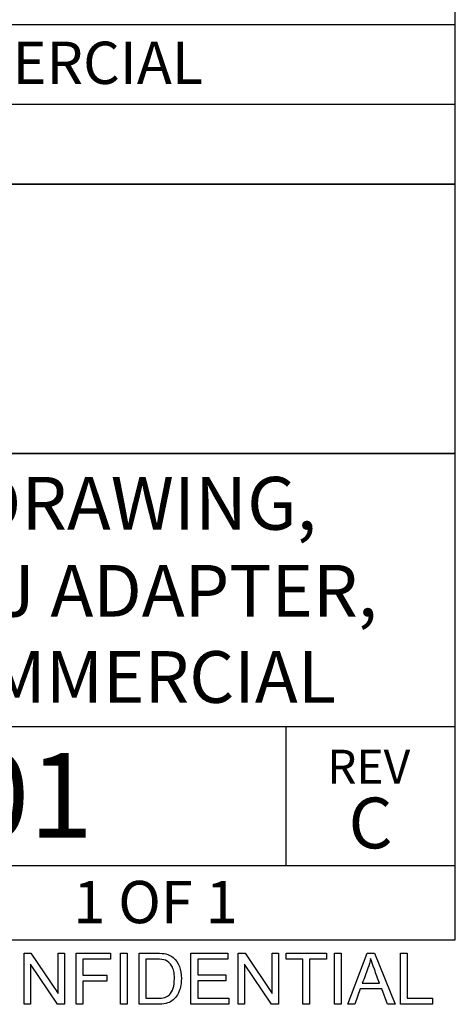
# Model space of a CAD drawing. Units: inches. Extents: x 0.6 to 16.4, y 0.5 to 10.3.
# Drawn here: x 15.1 to 16.4, y 0.5 to 3.4 of the extents above; entities that cross this region are included whole.
import ezdxf

# ---------------------------------------------------------------- set-up
doc = ezdxf.new("R2010")
doc.units = ezdxf.units.IN
doc.header["$MEASUREMENT"] = 0
for name, color, linetype in [('Default', 7, 'Continuous'), ('DV1_Default', 7, 'Continuous'), ('DV2_Default', 7, 'Continuous'), ('FORMAT', 7, 'Continuous'), ('TEXT', 7, 'Continuous')]:
    doc.layers.add(name, color=color, linetype=linetype)

# ---------------------------------------------------------------- blocks, each defined once
blk = doc.blocks.new('SE8')
at = {"layer": 'DV1_Default', "color": 7, "linetype": 'Continuous'}
for p, q in [((16.3552, 2.9203), (12.7302, 2.9203)), ((16.3552, 2.1243), (16.3552, 2.9203)), ((12.7302, 2.1243), (16.3552, 2.1243))]:
    blk.add_line(p, q, dxfattribs=at)
blk = doc.blocks.new('SE11')
at = {"layer": 'DV2_Default', "color": 7, "linetype": 'Continuous'}
for p, q in [((15.0799, 0.497), (15.0799, 0.6479)), ((15.0799, 0.6479), (15.1004, 0.6479)), ((15.1004, 0.6479), (15.1803, 0.5292)), ((15.1803, 0.5292), (15.1803, 0.6479)), ((15.1803, 0.6479), (15.1994, 0.6479)), ((15.1994, 0.6479), (15.1994, 0.497)), ((15.2335, 0.497), (15.2335, 0.6479)), ((15.2335, 0.6479), (15.3352, 0.6479)), ((15.3352, 0.6479), (15.3352, 0.6302)), ((15.365, 0.497), (15.365, 0.6479)), ((15.365, 0.6479), (15.3848, 0.6479)), ((15.3848, 0.6479), (15.3848, 0.497)), ((15.4203, 0.497), (15.4203, 0.6479)), ((15.5735, 0.497), (15.5735, 0.6479)), ((15.5735, 0.6479), (15.6824, 0.6479)), ((15.6824, 0.6479), (15.6824, 0.6302)), ((15.7128, 0.497), (15.7128, 0.6479)), ((15.7128, 0.6479), (15.7333, 0.6479)), ((15.7333, 0.6479), (15.8132, 0.5292)), ((15.8132, 0.5292), (15.8132, 0.6479)), ((15.8132, 0.6479), (15.8323, 0.6479)), ((15.8323, 0.6479), (15.8323, 0.497)), ((15.8546, 0.6302), (15.8546, 0.6479)), ((15.8546, 0.6479), (15.9739, 0.6479)), ((15.9739, 0.6479), (15.9739, 0.6302)), ((15.9979, 0.497), (15.9979, 0.6479)), ((15.9979, 0.6479), (16.0178, 0.6479)), ((16.0178, 0.6479), (16.0178, 0.497)), ((16.0369, 0.497), (16.0945, 0.6479)), ((16.0945, 0.6479), (16.1165, 0.6479)), ((16.1165, 0.6479), (16.1777, 0.497)), ((16.193, 0.6479), (16.2128, 0.6479)), ((16.193, 0.497), (16.193, 0.6479)), ((16.2128, 0.6479), (16.2128, 0.5147)), ((15.0991, 0.6157), (15.0991, 0.497)), ((15.1789, 0.497), (15.0991, 0.6157)), ((15.3352, 0.6302), (15.2533, 0.6302)), ((15.2533, 0.6302), (15.2533, 0.5834)), ((15.4401, 0.6302), (15.4401, 0.5147)), ((15.6824, 0.6302), (15.5933, 0.6302)), ((15.5933, 0.6302), (15.5933, 0.5838)), ((15.732, 0.6157), (15.732, 0.497)), ((15.8118, 0.497), (15.732, 0.6157)), ((15.9043, 0.6302), (15.8546, 0.6302)), ((15.9043, 0.497), (15.9043, 0.6302)), ((15.9242, 0.6302), (15.9242, 0.497)), ((15.9739, 0.6302), (15.9242, 0.6302)), ((15.2533, 0.5834), (15.3242, 0.5834)), ((15.3242, 0.5834), (15.3242, 0.5657)), ((15.5933, 0.5838), (15.6766, 0.5838)), ((15.6766, 0.5838), (15.6766, 0.566)), ((15.2533, 0.5657), (15.2533, 0.497)), ((15.3242, 0.5657), (15.2533, 0.5657)), ((15.6766, 0.566), (15.5933, 0.566)), ((15.5933, 0.566), (15.5933, 0.5147)), ((16.0801, 0.559), (16.1313, 0.559)), ((16.0741, 0.5427), (16.0579, 0.497)), ((16.1377, 0.5427), (16.0741, 0.5427)), ((16.155, 0.497), (16.1377, 0.5427)), ((15.0991, 0.497), (15.0799, 0.497)), ((15.1994, 0.497), (15.1789, 0.497)), ((15.2533, 0.497), (15.2335, 0.497)), ((15.3848, 0.497), (15.365, 0.497)), ((15.6859, 0.497), (15.5735, 0.497)), ((15.5933, 0.5147), (15.6859, 0.5147)), ((15.6859, 0.5147), (15.6859, 0.497)), ((15.732, 0.497), (15.7128, 0.497)), ((15.8323, 0.497), (15.8118, 0.497)), ((15.9242, 0.497), (15.9043, 0.497)), ((16.0178, 0.497), (15.9979, 0.497)), ((16.0579, 0.497), (16.0369, 0.497)), ((16.1777, 0.497), (16.155, 0.497)), ((16.2873, 0.497), (16.193, 0.497)), ((16.2128, 0.5147), (16.2873, 0.5147)), ((16.2873, 0.5147), (16.2873, 0.497))]:
    blk.add_line(p, q, dxfattribs=at)
for points, knots in [([(15.4203, 0.6479), (15.4376, 0.6479), (15.455, 0.6479), (15.4723, 0.6479), (15.484, 0.6479), (15.493, 0.6472), (15.4992, 0.6458), (15.5079, 0.6439), (15.5152, 0.6402), (15.5213, 0.635), (15.5293, 0.6282), (15.5353, 0.6196), (15.5431, 0.5987), (15.5452, 0.5867), (15.5452, 0.5618), (15.5437, 0.5515), (15.5411, 0.5427), (15.5385, 0.5338), (15.535, 0.5265), (15.5308, 0.5208), (15.5265, 0.515), (15.522, 0.5103), (15.517, 0.507), (15.5121, 0.5037), (15.5061, 0.5012), (15.492, 0.4978), (15.4839, 0.497), (15.4748, 0.497), (15.4566, 0.497), (15.4385, 0.497), (15.4203, 0.497)], [0, 0, 0, 0, 0.150364, 0.150364, 0.150364, 0.22869, 0.22869, 0.22869, 0.300685, 0.300685, 0.300685, 0.401433, 0.401433, 0.502181, 0.502181, 0.587892, 0.587892, 0.587892, 0.658366, 0.658366, 0.658366, 0.715006, 0.715006, 0.715006, 0.77869, 0.77869, 0.842373, 0.842373, 0.842373, 1, 1, 1, 1]), ([(15.4401, 0.5147), (15.4509, 0.5147), (15.4617, 0.5147), (15.4725, 0.5147), (15.4824, 0.5147), (15.4903, 0.5156), (15.4959, 0.5174), (15.5016, 0.5192), (15.5062, 0.5219), (15.5095, 0.5253), (15.5141, 0.5301), (15.5179, 0.5364), (15.5206, 0.5444), (15.5233, 0.5524), (15.5245, 0.5621), (15.5245, 0.5893), (15.5219, 0.6015), (15.5168, 0.61), (15.5117, 0.6186), (15.5052, 0.6242), (15.4978, 0.6271), (15.4925, 0.6292), (15.4838, 0.6302), (15.4719, 0.6302), (15.4613, 0.6302), (15.4507, 0.6302), (15.4401, 0.6302)], [0, 0, 0, 0, 0.131823, 0.131823, 0.131823, 0.228203, 0.228203, 0.228203, 0.292885, 0.292885, 0.292885, 0.383725, 0.383725, 0.383725, 0.498988, 0.498988, 0.657727, 0.657727, 0.657727, 0.763735, 0.763735, 0.763735, 0.870618, 0.870618, 0.870618, 1, 1, 1, 1]), ([(16.1048, 0.6324), (16.1027, 0.6225), (16.0999, 0.6129), (16.0966, 0.6033), (16.0914, 0.5884), (16.0856, 0.5738), (16.0801, 0.559)], [0, 0, 0, 0, 0.389821, 0.389821, 0.389821, 1, 1, 1, 1]), ([(16.1313, 0.559), (16.1261, 0.5729), (16.1209, 0.5869), (16.1158, 0.6008), (16.1111, 0.6136), (16.1074, 0.624), (16.1048, 0.6324)], [0, 0, 0, 0, 0.571633, 0.571633, 0.571633, 1, 1, 1, 1])]:
    blk.add_open_spline(points, degree=3, knots=knots, dxfattribs=at)

msp = doc.modelspace()

# ---------------------------------------------------------------- linework, layer by layer
at = {"layer": 'FORMAT', "color": 7, "linetype": 'Continuous'}
for p, q in [((16.3552, 0.6878), (16.3552, 10.3058)), ((10.1333, 3.3926), (16.3552, 3.3926)), ((10.1333, 3.1564), (16.3552, 3.1564)), ((8.357, 2.9203), (16.3552, 2.9203)), ((8.357, 2.9203), (16.3552, 2.9203)), ((12.7302, 2.1252), (16.3552, 2.1252)), ((12.7302, 1.3178), (16.3552, 1.3178)), ((15.8552, 0.9068), (15.8552, 1.3178)), ((10.1333, 0.9068), (16.3552, 0.9068)), ((0.6052, 0.6878), (16.3552, 0.6878))]:
    msp.add_line(p, q, dxfattribs=at)

# ---------------------------------------------------------------- block references
at = {"layer": 'Default'}
for name in ['SE8', 'SE11']:
    msp.add_blockref(name, (0, 0), dxfattribs=at)

# ---------------------------------------------------------------- texts
at = {"layer": 'FORMAT'}
for s, insert, char_height, width, attachment_point in [('{\\fArial|b0||i0||c0|p34;\\C7;\\H0.125;\\W1.;ASSY, ADAPTER, BNC, ELEC. IVORY, COMMERCIAL}', (11.7446, 3.3415), 0.125, 4.32337, 1), ('{\\fSolid Edge ANSI|b0||i0||c0|p34;\\C7;\\H0.1;\\W1.;REV}', (15.9763, 1.1492), 0.1, 0.277404, 7)]:
    msp.add_mtext(s, dxfattribs=dict(at, insert=insert, char_height=char_height, width=width, attachment_point=attachment_point))
at = {"layer": 'TEXT'}
for s, insert, char_height, width, attachment_point in [('{\\fArial|b0||i0||c0|p34;\\C7;\\H0.156;\\W1.;CUSTOMER DRAWING,\\P}{\\fArial|b0||i0||c0|p34;\\C7;\\H0.1527777778;\\W1.;\\T1.;ASSEMBLY, KMJ ADAPTER,\\P}{\\fArial|b0||i0||c0|p34;\\C7;\\H0.1527777778;\\W1.;\\T1.;with BNC, COMMERCIAL}', (14.844, 1.7216), 0.152778, 2.9446, 5), ('{\\fArial|b1||i0||c0|p34;\\C7;\\H0.25;\\W1.;C107101}', (14.6079, 1.1146), 0.25, 1.67663, 5), ('{\\fArial|b0||i0||c0|p34;\\C7;\\H0.15;\\W1.;C}', (16.1046, 0.9578), 0.15, 0.434993, 8), ('{\\fArial|b0||i0||c0|p34;\\C7;\\H0.125;\\W1.;1 OF 1}', (15.2254, 0.7366), 0.125, 0.594648, 7)]:
    msp.add_mtext(s, dxfattribs=dict(at, insert=insert, char_height=char_height, width=width, attachment_point=attachment_point))

doc.saveas('drawing.dxf')
